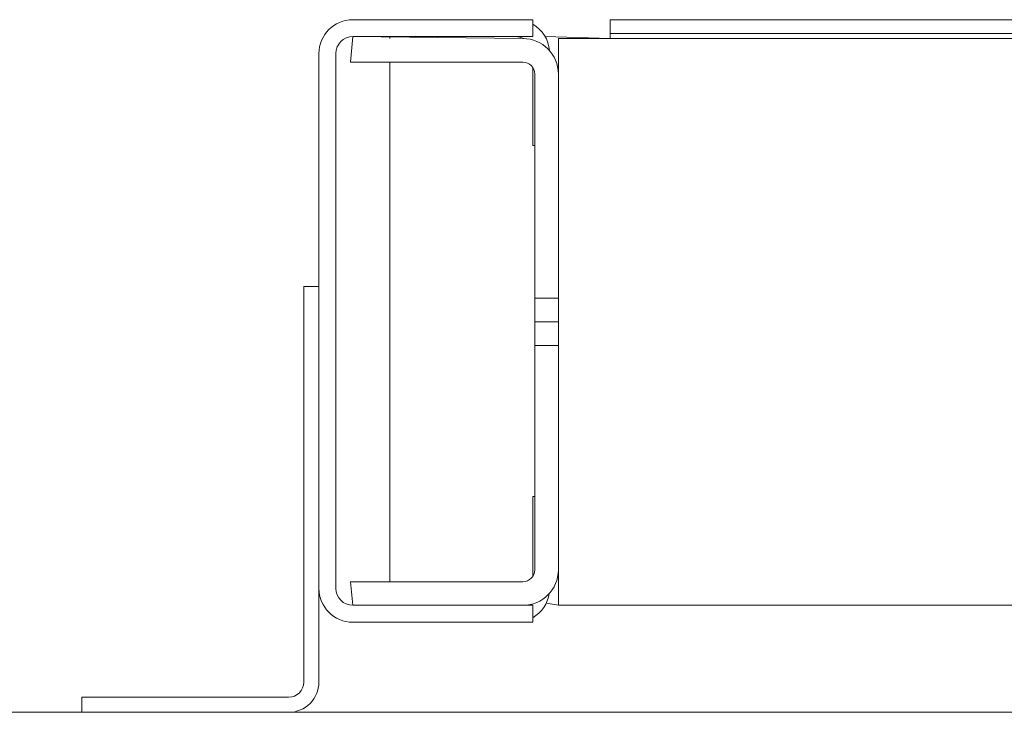
# Paper-space layout 'Layout1' of a CAD drawing. Extents: x -0.1 to 16.7, y -0.1 to 10.7.
# Drawn here: x 2.5 to 2.8, y 5.1 to 5.3 of the extents above; entities that cross this region are included whole.
import ezdxf

# ---------------------------------------------------------------- set-up
doc = ezdxf.new("R2010")
doc.units = 0
doc.header["$LTSCALE"] = 2.5
doc.header["$MEASUREMENT"] = 0
doc.layers.get('0').update_dxf_attribs({"linetype": 'CONTINUOUS'})

# ---------------------------------------------------------------- blocks, each defined once
blk = doc.blocks.new('WITTUR_MASON2')
at = {"color": 7, "linetype": 'Continuous', "lineweight": 15}
for p, q in [((-6.181893699510965, -0.4764621439335315), (-6.134293706505559, -0.4764621438641825)), ((-6.134293706505559, -0.4809454772669142), (-6.134293706505559, -0.4764621438641825)), ((-6.113777036849569, -0.4764621438641825), (-6.113777032844609, -0.4801079772666981)), ((-6.113777036849569, -0.4764621438641825), (-4.199160366177694, -0.4764621439335315)), ((-6.181893699510965, -0.4809454772669142), (-6.182527005310476, -0.4877163103274142)), ((-6.181893699510965, -0.4809454772669142), (-6.134293706505559, -0.4809454772669142)), ((-6.136902032844318, -0.4814663106001262), (-6.181893699510965, -0.4809454772669142)), ((-6.172110366177549, -0.4809454772666868), (-6.172110366177549, -0.4814663106001262)), ((-6.113777032844609, -0.4814663106001262), (-6.131011696419591, -0.4809454772666868)), ((-6.127527032844228, -0.4814663106001262), (-5.986693676482901, -0.4814663105937598)), ((-6.127527032844228, -0.4908413106002172), (-6.127527032844228, -0.4814663106001262)), ((-6.113777032844609, -0.4814663106001262), (-6.113777032844609, -0.4801079772666981)), ((-4.255443681363886, -0.4801079772680623), (-6.113777032844609, -0.4801079772666981)), ((-6.190860366177731, -0.6269829772668345), (-6.190860366177731, -0.4854288106000695)), ((-6.186377032844575, -0.6269829772668345), (-6.186377032844575, -0.4854288106000695)), ((-6.136902032844318, -0.4877163106000353), (-6.182527005310476, -0.4877163103274142)), ((-6.172110366177549, -0.4877163106000353), (-6.172110366177549, -0.4899121439334522)), ((-6.134293706505559, -0.509778811070646), (-6.134293706505559, -0.489120199664967)), ((-6.172110366177549, -0.4899121439334522), (-6.172110366177549, -0.6219788106002397)), ((-6.133777054696111, -0.5502163117109831), (-6.133777032844591, -0.4908413106002172)), ((-6.127527014897169, -0.5502163117109831), (-6.127527032844228, -0.4908413106002172)), ((-6.127527014897169, -0.6147996456386409), (-6.127527014897169, -0.4981329767153966)), ((-6.133777054696111, -0.509778811070646), (-6.134293706505559, -0.509778811070646)), ((-6.194860395278738, -0.5471288087112498), (-6.190860391709066, -0.5471288087112498)), ((-6.194860366177636, -0.6517954772668872), (-6.194860395278738, -0.5471288087112498)), ((-6.133777054696111, -0.5502163117109831), (-6.133777054696111, -0.5564663123991522)), ((-6.133777054696111, -0.5502163117109831), (-6.127527014897169, -0.5502163117109831)), ((-6.133777054696111, -0.5564663123991522), (-6.133777054696111, -0.5627163081987874)), ((-6.133777054696111, -0.5564663123991522), (-6.127527014897169, -0.5564663123991522)), ((-6.133777054696111, -0.5627163081987874), (-6.127527014897169, -0.5627163081987874)), ((-6.133777032844591, -0.6220913106001262), (-6.133777054696111, -0.5627163081987874)), ((-6.127527032844228, -0.6220913106001262), (-6.127527014897169, -0.5627163081987874)), ((-6.134293706505559, -0.6238124233000235), (-6.134293706505559, -0.6026329746334795)), ((-6.133777054696111, -0.6026329746334795), (-6.134293706505559, -0.6026329746334795)), ((-6.172110366177549, -0.6219788106002397), (-6.172110366177549, -0.6252163106000808)), ((-6.127527032844228, -0.6314663106002172), (-6.127527032844228, -0.6219788106002397)), ((-6.190860366177731, -0.6517954772668872), (-6.190860366177731, -0.6269829772668345)), ((-6.182527005310476, -0.6252163101933093), (-6.181893699510965, -0.6314663106002172)), ((-6.182527005310476, -0.6252163101933093), (-6.136902032844318, -0.6252163106000808)), ((-6.134293706505559, -0.6314663108817058), (-6.181893699510965, -0.6314663106002172)), ((-6.134293706505559, -0.6359496439788472), (-6.134293706505559, -0.6314663108817058)), ((-6.127527032844228, -0.6314663106002172), (-6.130733384968153, -0.6309454742317939)), ((-4.178360366177913, -0.6314663106002172), (-6.127527032844228, -0.6314663106002172)), ((-6.134293706505559, -0.6359496439788472), (-6.181893699510965, -0.6359496439333725)), ((-6.253527010001108, -0.655795468051565), (-6.198860366177541, -0.6557954772667927)), ((-6.253527010001108, -0.6597954716207823), (-6.253527010001108, -0.655795468051565)), ((-5.503360366177731, -0.6597954772666981), (-6.403360336891637, -0.6597954716207823))]:
    blk.add_line(p, q, dxfattribs=at)
for centre, radius, start, end in [((-6.181893699510965, -0.4854288106000695), 0.00896666666666679, 90, 180), ((-6.138777032844246, -0.4854288106000695), 0.008966666666667143, 4.836655355324505, 60.00000000000272), ((-6.181893699510965, -0.4854288106000695), 0.004483333333333839, 90, 180), ((-6.138777032844246, -0.4854288106000695), 0.004483333333334146, 62.03239598855281, 90), ((-6.136902032844318, -0.4908413106002172), 0.009375000000000355, 0, 90), ((-6.136902032844318, -0.4908413106002172), 0.003125000000000266, 0, 90), ((-6.136902032844318, -0.6220913106001262), 0.003125000000000266, 270, 0), ((-6.136902032844318, -0.6220913106001262), 0.009375000000000355, 270, 0), ((-6.181893699510965, -0.6269829772668345), 0.008966666666667233, 180, 270), ((-6.181893699510965, -0.6269829772668345), 0.004483333333333839, 180, 270), ((-6.138777032844246, -0.6269829772668345), 0.008966666666667261, 299.9999999999973, 351.2910090668107), ((-6.198860366177541, -0.6517954772668872), 0.008000000000000895, 270, 0), ((-6.198860366177541, -0.6517954772668872), 0.004000000000000448, 270, 0)]:
    blk.add_arc(centre, radius, start, end, dxfattribs=at)

psp = doc.layouts.get("Layout1")

# ---------------------------------------------------------------- block references
at = {"linetype": 'ByBlock'}
psp.add_blockref('WITTUR_MASON2', (8.77, 5.79), dxfattribs=at)

doc.saveas('drawing.dxf')
